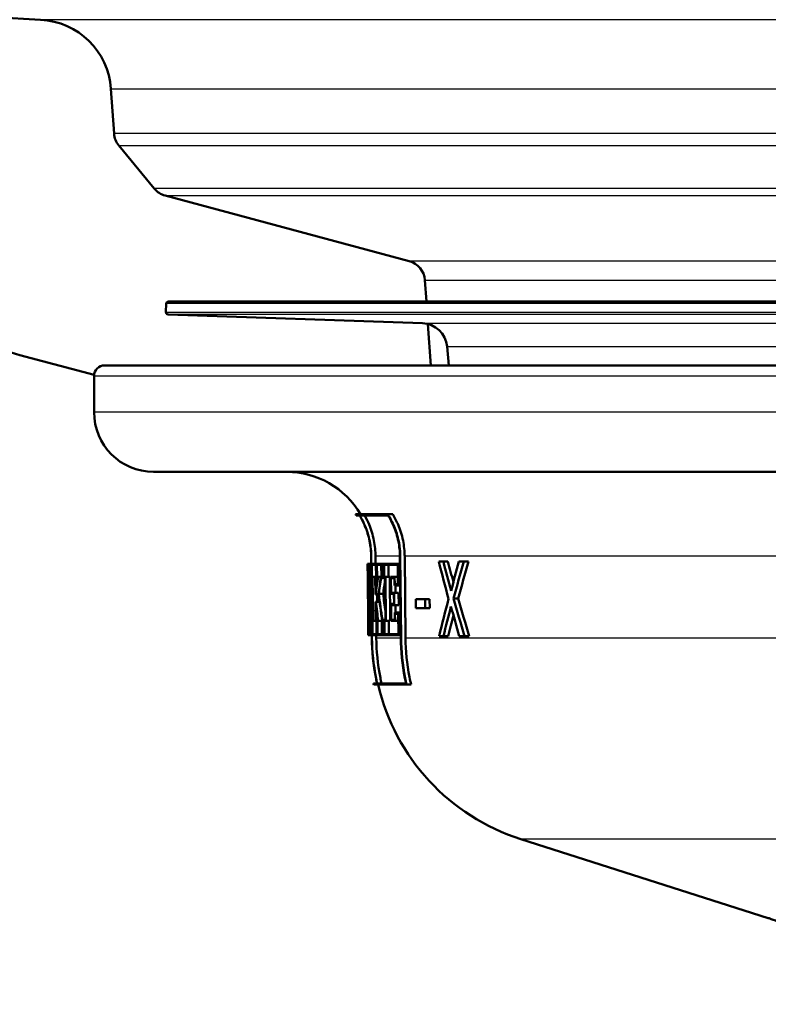
# Paper-space layout 'DS_2' of a CAD drawing. Units: millimetres. Extents: x 0 to 2100, y 0 to 2970.
# Drawn here: x 636 to 671, y 1507 to 1553 of the extents above; entities that cross this region are included whole.
import ezdxf

# ---------------------------------------------------------------- set-up
doc = ezdxf.new("R2010")
doc.units = ezdxf.units.MM
doc.header["$LTSCALE"] = 10
for name, color, linetype, lineweight in [('Hatch', 7, 'Continuous', 9), ('Visible Edges(ISO)', 7, 'Continuous', 50), ('Visible Tangent Edges(ISO)', 7, 'Continuous', 25)]:
    doc.layers.add(name, color=color, linetype=linetype, lineweight=lineweight)

psp = doc.layouts.new('DS_2')

# ---------------------------------------------------------------- hatches: boundary and pattern name
at = {"layer": 'Hatch'}
h = psp.add_hatch(dxfattribs=at)
h.set_pattern_fill('ANSI31', color=256, scale=254, angle=90, style=0)
h.set_pattern_definition([(135, (0, 0), (-22.45064, -22.45064), [])])
edge = h.paths.add_edge_path()
edge.add_line((639.926, 1537.138), (655.255, 1537.138))
edge.add_line((655.255, 1537.138), (655.12, 1539.08))
edge.add_ellipse((654.821, 1537.918), major_axis=(1.199, -0.042), ratio=1, start_angle=77.607, end_angle=90)
edge.add_line((654.863, 1539.117), (642.905, 1539.534))
edge.add_ellipse((642.908, 1539.634), major_axis=(-0.0999, 0.0035), ratio=1, start_angle=0, end_angle=90, ccw=False)
edge.add_line((642.808, 1539.638), (642.822, 1540.038))
edge.add_ellipse((642.922, 1540.034), major_axis=(0.0035, 0.0999), ratio=1, start_angle=2, end_angle=90, ccw=False)
edge.add_line((642.922, 1540.134), (655.046, 1540.134))
edge.add_line((655.046, 1540.134), (654.975, 1541.142))
edge.add_ellipse((653.978, 1541.072), major_axis=(-0.07, 0.998), ratio=1, start_angle=270, end_angle=341)
edge.add_line((654.237, 1542.038), (642.772, 1545.11))
edge.add_ellipse((643.03, 1546.076), major_axis=(-0.966, 0.259), ratio=1, start_angle=54.5, end_angle=90, ccw=False)
edge.add_line((642.259, 1545.44), (640.595, 1547.459))
edge.add_ellipse((641.366, 1548.095), major_axis=(-0.636, 0.772), ratio=1, start_angle=54.5, end_angle=90, ccw=False)
edge.add_line((640.369, 1548.025), (640.222, 1550.121))
edge.add_ellipse((636.731, 1549.877), major_axis=(-0.244, 3.491), ratio=1, start_angle=270, end_angle=353)
edge.add_line((636.914, 1553.373), (512.3, 1559.903))
edge.add_spline(control_points=[(512.3, 1559.903), (510.667, 1559.989), (509.06, 1560.341), (506.023, 1561.549), (504.613, 1562.397), (501.88, 1564.721), (500.653, 1566.265), (498.861, 1569.736), (498.312, 1571.63), (498.142, 1573.575)], knot_values=[-2.152597, -2.152597, -2.152597, -2.152597, -1.662265, -1.662265, -1.171933, -1.171933, -0.585967, -0.585967, 0, 0, 0, 0], degree=3, periodic=0)
edge.add_line((498.142, 1573.575), (482.665, 1750.472))
edge.add_ellipse((479.677, 1750.21), major_axis=(-0.261, 2.989), ratio=1, start_angle=270, end_angle=355)
edge.add_line((479.677, 1753.21), (451.744, 1753.21))
edge.add_ellipse((451.744, 1751.71), major_axis=(-1.5, 0), ratio=1, start_angle=270, end_angle=356)
edge.add_line((450.248, 1751.815), (449.926, 1747.21))
edge.add_line((449.926, 1747.21), (458.926, 1747.21))
edge.add_line((458.926, 1747.21), (467.848, 1747.21))
edge.add_ellipse((467.848, 1746.21), major_axis=(1, 0), ratio=1, start_angle=0, end_angle=90, ccw=False)
edge.add_line((468.848, 1746.21), (468.848, 1743.402))
edge.add_ellipse((464.999, 1740.21), major_axis=(3.192, -3.849), ratio=1, start_angle=65.3313, end_angle=90, ccw=False)
edge.add_line((469.829, 1741.505), (470.845, 1737.71))
edge.add_line((470.845, 1737.71), (477.52, 1738.294))
edge.add_line((477.52, 1738.294), (477.781, 1735.306))
edge.add_line((477.781, 1735.306), (471.634, 1734.768))
edge.add_line((471.634, 1734.768), (473.523, 1727.716))
edge.add_ellipse((492.842, 1732.893), major_axis=(5.176, -19.319), ratio=1, start_angle=270, end_angle=273)
edge.add_line((473.82, 1726.712), (477.006, 1716.908))
edge.add_ellipse((381.9, 1686.007), major_axis=(30.902, -95.106), ratio=1, start_angle=77, end_angle=90, ccw=False)
edge.add_line((481.52, 1694.722), (492.125, 1573.498))
edge.add_spline(control_points=[(492.125, 1573.498), (492.363, 1570.785), (493.042, 1568.128), (495.231, 1563.139), (496.726, 1560.84), (500.756, 1556.423), (503.399, 1554.469), (509.285, 1551.686), (512.471, 1550.882), (515.722, 1550.712)], knot_values=[-3.587662, -3.587662, -3.587662, -3.587662, -2.770442, -2.770442, -1.953222, -1.953222, -0.976611, -0.976611, 0, 0, 0, 0], degree=3, periodic=0)
edge.add_line((515.722, 1550.712), (623.189, 1545.079))
edge.add_ellipse((622.665, 1535.093), major_axis=(9.986, -0.523), ratio=1, start_angle=40.5581, end_angle=90, ccw=False)
edge.add_ellipse((638.52, 1547.284), major_axis=(6.096, -7.927), ratio=1, start_angle=270, end_angle=307.4419)
edge.add_line((635.932, 1537.625), (639.428, 1536.688))
edge.add_ellipse((639.926, 1536.638), major_axis=(0.05, 0.497), ratio=1, start_angle=5.7887, end_angle=90, ccw=False)

# ---------------------------------------------------------------- linework, layer by layer
at = {"layer": 'Visible Edges(ISO)'}
for p, q in [((636.914, 1553.373), (512.3, 1559.903)), ((640.369, 1548.025), (640.222, 1550.121)), ((642.259, 1545.44), (640.595, 1547.459)), ((654.237, 1542.038), (642.772, 1545.11)), ((655.046, 1540.134), (654.975, 1541.142)), ((642.822, 1540.038), (642.808, 1539.638)), ((756.929, 1540.134), (642.922, 1540.134)), ((654.863, 1539.117), (642.905, 1539.534)), ((655.255, 1537.138), (655.12, 1539.08)), ((656.094, 1537.138), (656.017, 1538.022)), ((635.932, 1537.625), (639.428, 1536.688)), ((639.926, 1537.138), (759.926, 1537.138)), ((639.426, 1534.938), (639.426, 1536.638)), ((686.324, 1532.138), (642.226, 1532.138)), ((651.71, 1530.144), (653.228, 1530.144)), ((651.911, 1530.086), (651.745, 1530.086)), ((653.249, 1530.086), (651.916, 1530.086)), ((653.228, 1530.144), (653.469, 1530.144)), ((652.285, 1527.826), (652.314, 1527.826)), ((652.285, 1527.826), (652.291, 1527.146)), ((652.314, 1527.769), (652.286, 1527.769)), ((652.291, 1527.203), (652.286, 1527.769)), ((652.314, 1527.826), (652.348, 1527.826)), ((652.348, 1527.826), (652.436, 1527.826)), ((652.348, 1527.826), (652.354, 1527.146)), ((652.432, 1527.769), (652.352, 1527.769)), ((652.356, 1527.203), (652.352, 1527.769)), ((652.432, 1527.769), (652.437, 1527.203)), ((652.442, 1527.146), (652.436, 1527.826)), ((652.436, 1527.826), (652.454, 1527.826)), ((652.453, 1527.826), (652.45, 1528.171)), ((652.451, 1528.171), (652.484, 1524.33)), ((652.489, 1524.33), (652.455, 1528.171)), ((652.477, 1527.826), (652.681, 1527.826)), ((652.477, 1527.826), (652.483, 1527.146)), ((652.674, 1527.769), (652.483, 1527.769)), ((652.488, 1527.203), (652.483, 1527.769)), ((652.656, 1528.173), (652.659, 1527.826)), ((652.674, 1527.769), (652.679, 1527.203)), ((652.687, 1527.146), (652.681, 1527.826)), ((652.681, 1527.826), (652.715, 1527.826)), ((652.715, 1527.826), (652.955, 1527.826)), ((652.715, 1527.826), (652.721, 1527.146)), ((652.945, 1527.769), (652.724, 1527.769)), ((652.729, 1527.203), (652.724, 1527.769)), ((652.926, 1527.769), (652.931, 1527.203)), ((652.945, 1527.769), (652.95, 1527.203)), ((652.961, 1527.146), (652.955, 1527.826)), ((652.955, 1527.826), (653.045, 1527.826)), ((653.045, 1527.826), (653.714, 1527.826)), ((653.045, 1527.826), (653.051, 1527.146)), ((653.7, 1527.769), (653.056, 1527.769)), ((653.061, 1527.203), (653.056, 1527.769)), ((653.259, 1527.769), (653.264, 1527.203)), ((653.7, 1527.769), (653.708, 1526.861)), ((653.723, 1526.804), (653.714, 1527.826)), ((653.714, 1527.826), (653.807, 1527.826)), ((653.804, 1528.171), (653.839, 1524.33)), ((653.854, 1524.33), (653.819, 1528.171)), ((654.026, 1528.173), (654.06, 1524.332)), ((655.628, 1527.922), (655.843, 1527.922)), ((655.843, 1527.922), (656.059, 1527.922)), ((656.571, 1527.922), (656.804, 1527.922)), ((656.804, 1527.922), (657.025, 1527.922)), ((652.291, 1527.203), (652.293, 1527.203)), ((652.293, 1527.146), (652.291, 1527.146)), ((652.311, 1525.135), (652.293, 1527.203)), ((652.293, 1527.203), (652.331, 1527.203)), ((652.293, 1527.146), (652.31, 1525.193)), ((652.369, 1527.146), (652.354, 1527.146)), ((652.356, 1527.203), (652.372, 1527.203)), ((652.369, 1527.146), (652.378, 1526.053)), ((652.372, 1527.203), (652.409, 1527.203)), ((652.384, 1525.845), (652.372, 1527.203)), ((652.409, 1527.203), (652.433, 1524.518)), ((652.409, 1527.203), (652.437, 1527.203)), ((652.437, 1524.461), (652.414, 1527.146)), ((652.442, 1527.146), (652.414, 1527.146)), ((652.442, 1527.146), (652.46, 1527.146)), ((652.515, 1527.146), (652.483, 1527.146)), ((652.488, 1527.203), (652.521, 1527.203)), ((652.515, 1527.146), (652.533, 1525.193)), ((652.521, 1527.203), (652.646, 1527.203)), ((652.539, 1525.135), (652.521, 1527.203)), ((652.646, 1527.203), (652.654, 1526.379)), ((652.646, 1527.203), (652.679, 1527.203)), ((652.66, 1526.436), (652.654, 1527.146)), ((652.687, 1527.146), (652.654, 1527.146)), ((652.687, 1527.146), (652.721, 1527.146)), ((652.75, 1527.146), (652.721, 1527.146)), ((652.729, 1527.203), (652.769, 1527.203)), ((652.769, 1527.203), (652.91, 1527.203)), ((652.91, 1527.203), (652.95, 1527.203)), ((652.961, 1527.146), (652.914, 1527.146)), ((652.961, 1527.146), (653.051, 1527.146)), ((653.111, 1527.146), (653.051, 1527.146)), ((653.061, 1527.203), (653.121, 1527.203)), ((653.111, 1527.146), (653.128, 1525.193)), ((653.121, 1527.203), (653.325, 1527.203)), ((653.14, 1525.135), (653.121, 1527.203)), ((653.325, 1527.203), (653.343, 1525.135)), ((653.366, 1527.203), (653.373, 1526.402)), ((653.366, 1527.203), (653.555, 1527.203)), ((653.385, 1526.459), (653.379, 1527.146)), ((653.542, 1527.146), (653.379, 1527.146)), ((653.542, 1527.146), (653.545, 1526.804)), ((653.555, 1527.203), (653.705, 1527.203)), ((653.558, 1526.861), (653.555, 1527.203)), ((653.558, 1526.861), (653.708, 1526.861)), ((652.309, 1526.69), (652.323, 1525.135)), ((652.309, 1526.69), (652.349, 1526.69)), ((652.324, 1525.193), (652.312, 1526.482)), ((652.66, 1526.436), (652.663, 1526.436)), ((652.808, 1526.405), (653.011, 1526.405)), ((653.521, 1526.402), (653.373, 1526.402)), ((653.385, 1526.459), (653.534, 1526.459)), ((653.521, 1526.402), (653.525, 1525.936)), ((653.539, 1525.879), (653.534, 1526.459)), ((653.534, 1526.459), (653.739, 1526.459)), ((653.723, 1526.804), (653.545, 1526.804)), ((653.587, 1526.804), (653.59, 1526.459)), ((653.723, 1526.804), (653.816, 1526.804)), ((653.739, 1526.459), (653.744, 1525.879)), ((652.666, 1526.379), (652.654, 1526.379)), ((652.657, 1526.039), (652.665, 1525.135)), ((652.657, 1526.039), (652.67, 1526.039)), ((652.671, 1525.193), (652.664, 1525.982)), ((652.667, 1525.982), (652.664, 1525.982)), ((652.666, 1526.379), (652.801, 1526.379)), ((652.67, 1526.039), (652.846, 1526.039)), ((652.729, 1526.379), (652.732, 1526.039)), ((653.377, 1525.936), (653.384, 1525.135)), ((653.377, 1525.936), (653.525, 1525.936)), ((654.542, 1526.166), (654.985, 1526.166)), ((654.542, 1526.166), (654.546, 1525.741)), ((654.989, 1525.741), (654.985, 1526.166)), ((654.985, 1526.166), (655.197, 1526.166)), ((655.197, 1526.166), (655.201, 1525.741)), ((656.323, 1526.197), (656.541, 1526.197)), ((652.384, 1525.845), (652.421, 1525.845)), ((653.396, 1525.193), (653.39, 1525.879)), ((653.539, 1525.879), (653.39, 1525.879)), ((653.539, 1525.879), (653.744, 1525.879)), ((653.556, 1525.534), (653.734, 1525.534)), ((653.556, 1525.534), (653.559, 1525.193)), ((653.72, 1525.477), (653.57, 1525.477)), ((653.573, 1525.135), (653.57, 1525.477)), ((653.595, 1525.879), (653.598, 1525.534)), ((653.72, 1525.477), (653.729, 1524.518)), ((653.744, 1524.461), (653.734, 1525.534)), ((653.734, 1525.534), (653.828, 1525.534)), ((654.989, 1525.741), (654.546, 1525.741)), ((654.989, 1525.741), (655.201, 1525.741)), ((652.308, 1525.193), (652.31, 1525.193)), ((652.308, 1525.193), (652.315, 1524.461)), ((652.315, 1524.461), (652.308, 1525.193)), ((652.308, 1525.193), (652.308, 1525.193)), ((652.311, 1525.135), (652.309, 1525.135)), ((652.314, 1524.518), (652.309, 1525.135)), ((652.311, 1525.135), (652.323, 1525.135)), ((652.33, 1525.135), (652.323, 1525.135)), ((652.324, 1525.193), (652.332, 1525.193)), ((652.33, 1525.135), (652.336, 1524.518)), ((652.338, 1524.461), (652.332, 1525.193)), ((652.332, 1525.193), (652.35, 1525.193)), ((652.5, 1525.193), (652.533, 1525.193)), ((652.5, 1525.193), (652.506, 1524.461)), ((652.539, 1525.135), (652.506, 1525.135)), ((652.511, 1524.518), (652.506, 1525.135)), ((652.539, 1525.135), (652.665, 1525.135)), ((652.697, 1525.135), (652.665, 1525.135)), ((652.671, 1525.193), (652.704, 1525.193)), ((652.697, 1525.135), (652.703, 1524.518)), ((652.711, 1524.461), (652.704, 1525.193)), ((652.704, 1525.193), (652.739, 1525.193)), ((652.739, 1525.193), (652.767, 1525.193)), ((652.739, 1525.193), (652.745, 1524.461)), ((652.786, 1525.135), (652.747, 1525.135)), ((652.752, 1524.518), (652.747, 1525.135)), ((652.786, 1525.135), (652.974, 1525.135)), ((652.949, 1525.135), (652.954, 1524.518)), ((653.007, 1525.135), (652.974, 1525.135)), ((652.978, 1525.193), (653.016, 1525.193)), ((653.007, 1525.135), (653.012, 1524.518)), ((653.023, 1524.461), (653.016, 1525.193)), ((653.016, 1525.193), (653.068, 1525.193)), ((653.068, 1525.193), (653.128, 1525.193)), ((653.068, 1525.193), (653.075, 1524.461)), ((653.085, 1524.518), (653.079, 1525.135)), ((653.14, 1525.135), (653.079, 1525.135)), ((653.14, 1525.135), (653.343, 1525.135)), ((653.282, 1525.135), (653.288, 1524.518)), ((653.573, 1525.135), (653.384, 1525.135)), ((653.396, 1525.193), (653.559, 1525.193)), ((653.573, 1525.135), (653.723, 1525.135)), ((652.314, 1524.518), (652.336, 1524.518)), ((652.338, 1524.461), (652.315, 1524.461)), ((652.315, 1524.461), (652.315, 1524.461)), ((652.338, 1524.461), (652.376, 1524.461)), ((652.437, 1524.461), (652.376, 1524.461)), ((652.377, 1524.518), (652.433, 1524.518)), ((652.437, 1524.461), (652.483, 1524.461)), ((652.484, 1524.33), (652.482, 1524.461)), ((652.711, 1524.461), (652.506, 1524.461)), ((652.511, 1524.518), (652.703, 1524.518)), ((652.689, 1524.461), (652.69, 1524.332)), ((652.711, 1524.461), (652.745, 1524.461)), ((653.023, 1524.461), (652.745, 1524.461)), ((652.752, 1524.518), (653.012, 1524.518)), ((653.023, 1524.461), (653.075, 1524.461)), ((653.744, 1524.461), (653.075, 1524.461)), ((653.085, 1524.518), (653.729, 1524.518)), ((653.744, 1524.461), (653.838, 1524.461)), ((655.849, 1524.422), (655.647, 1524.422)), ((655.849, 1524.422), (656.065, 1524.422)), ((656.837, 1524.422), (656.591, 1524.422)), ((656.837, 1524.422), (657.059, 1524.422)), ((652.559, 1522.201), (652.729, 1522.201)), ((654.119, 1522.144), (652.572, 1522.144)), ((652.734, 1522.201), (654.091, 1522.201)), ((654.119, 1522.144), (654.331, 1522.144)), ((671.115, 1511.184), (659.48, 1514.891))]:
    psp.add_line(p, q, dxfattribs=at)
for centre, radius, start, end in [((636.731, 1549.877), 3.5, 4, 87), ((641.366, 1548.095), 1, 184, 219.5), ((643.03, 1546.076), 1, 219.5, 255), ((653.978, 1541.072), 1, 4, 75), ((638.52, 1547.284), 10, 217.5581, 255), ((642.922, 1540.034), 0.1, 90, 178), ((642.908, 1539.634), 0.1, 178, 268), ((654.821, 1537.918), 1.2, 5, 88), ((639.926, 1536.638), 0.5, 90, 180), ((642.226, 1534.938), 2.8, 180, 270), ((648.482, 1528.138), 4, 30.0925, 90), ((648.482, 1528.138), 3.8, 30.8471, 31.856), ((662.515, 1524.419), 10.2, 192.5602, 192.8893), ((662.515, 1524.419), 10, 193.1516, 252.3291)]:
    psp.add_arc(centre, radius, start, end, dxfattribs=at)
for centre, major_axis, ratio, start_param, end_param in [((699.926, 1531.812), (0, -80.188), 0.594481, 4.762119, 4.78427), ((699.926, 1531.7), (0, -80.186), 0.594481, 4.761437, 4.785473), ((699.926, 1557.363), (0, -77.442), 0.618445, 5.102366, 5.126885), ((699.926, 1558.732), (0, -78.71), 0.608633, 5.114577, 5.133569), ((699.926, 1558.727), (0, -78.381), 0.608633, 5.116296, 5.129668), ((699.926, 1497.194), (0, 76.271), 0.621057, 1.15613, 1.175672), ((699.926, 1497.046), (0, 74.617), 0.634808, 1.144175, 1.169419), ((699.926, 1497.041), (0, 74.302), 0.634808, 1.142182, 1.167555), ((699.926, 1520.937), (0, 47.791), 0.995556, 1.440507, 1.455479), ((699.926, 1520.856), (0, 47.79), 0.995556, 1.437589, 1.454974), ((699.926, 1519.792), (0, 48.747), 0.97582, 1.41817, 1.434657), ((699.926, 1519.71), (0, 48.747), 0.97582, 1.417655, 1.433026), ((699.926, 1519.708), (0, 48.542), 0.97582, 1.417771, 1.432403), ((699.926, 1529.829), (0, -80.112), 0.594832, 4.75158, 4.778728), ((699.926, 1529.717), (0, -80.11), 0.594832, 4.752781, 4.778046), ((699.926, 1535.353), (0, -57.78), 0.825612, 4.867834, 4.890164), ((699.926, 1535.443), (0, -57.781), 0.825612, 4.86946, 4.890735), ((699.926, 1535.44), (0, -57.538), 0.825612, 4.870082, 4.884723), ((699.926, 1533.101), (0, -53.384), 0.893238, 4.846146, 4.861084), ((699.926, 1533.187), (0, -53.385), 0.893238, 4.846685, 4.863789), ((699.926, 1497.926), (0, 74.506), 0.635862, 1.181919, 1.207215), ((699.926, 1558.368), (0, -77.694), 0.616552, 5.139307, 5.164561), ((699.926, 1558.363), (0, -77.37), 0.616552, 5.14115, 5.166533), ((699.926, 1496.547), (0, 76.16), 0.62189, 1.176314, 1.196081), ((699.926, 1557.888), (0, -78.561), 0.609694, 5.132895, 5.15244), ((699.926, 1528.303), (0, -156.917), 0.303505, 4.731516, 4.73221), ((699.926, 1496.542), (0, 75.838), 0.62189, 1.180322, 1.194348)]:
    psp.add_ellipse(centre, major_axis=major_axis, ratio=ratio, start_param=start_param, end_param=end_param, dxfattribs=at)
for points, knots in [([(652.45, 1528.171), (652.448, 1528.396), (652.425, 1528.64), (652.327, 1529.129), (652.25, 1529.374), (652.093, 1529.753), (652.009, 1529.922), (651.911, 1530.086)], [1.1305478, 1.1305478, 1.1305478, 1.1305478, 1.1975157, 1.1975157, 1.2677857, 1.2677857, 1.3206586, 1.3206586, 1.3206586, 1.3206586]), ([(651.911, 1530.086), (652.01, 1529.922), (652.094, 1529.753), (652.251, 1529.374), (652.328, 1529.129), (652.425, 1528.64), (652.449, 1528.396), (652.451, 1528.171)], [0.933839, 0.933839, 0.933839, 0.933839, 0.9867127, 0.9867127, 1.0569824, 1.0569824, 1.12395, 1.12395, 1.12395, 1.12395]), ([(652.455, 1528.171), (652.453, 1528.396), (652.43, 1528.64), (652.333, 1529.129), (652.256, 1529.374), (652.098, 1529.753), (652.014, 1529.922), (651.916, 1530.086)], [1.1306038, 1.1306038, 1.1306038, 1.1306038, 1.1975692, 1.1975692, 1.2678367, 1.2678367, 1.3207166, 1.3207166, 1.3207166, 1.3207166]), ([(652.148, 1530.086), (652.226, 1529.946), (652.294, 1529.804), (652.446, 1529.439), (652.527, 1529.181), (652.629, 1528.666), (652.654, 1528.41), (652.656, 1528.173)], [0.9940016, 0.9940016, 0.9940016, 0.9940016, 1.0387037, 1.0387037, 1.112669, 1.112669, 1.1831584, 1.1831584, 1.1831584, 1.1831584]), ([(653.819, 1528.171), (653.817, 1528.394), (653.793, 1528.635), (653.695, 1529.119), (653.617, 1529.362), (653.448, 1529.763), (653.347, 1529.958), (653.228, 1530.144)], [1.1449381, 1.1449381, 1.1449381, 1.1449381, 1.21128, 1.21128, 1.2809239, 1.2809239, 1.341783, 1.341783, 1.341783, 1.341783]), ([(653.249, 1530.086), (653.353, 1529.918), (653.441, 1529.744), (653.603, 1529.362), (653.68, 1529.12), (653.778, 1528.635), (653.802, 1528.394), (653.804, 1528.171)], [0.9475442, 0.9475442, 0.9475442, 0.9475442, 1.0021744, 1.0021744, 1.0718252, 1.0718252, 1.138174, 1.138174, 1.138174, 1.138174]), ([(653.469, 1530.144), (653.564, 1529.984), (653.646, 1529.82), (653.81, 1529.436), (653.893, 1529.179), (653.998, 1528.665), (654.023, 1528.409), (654.026, 1528.173)], [1.0024299, 1.0024299, 1.0024299, 1.0024299, 1.0539886, 1.0539886, 1.1278601, 1.1278601, 1.1982557, 1.1982557, 1.1982557, 1.1982557]), ([(652.728, 1522.201), (652.711, 1522.277), (652.695, 1522.354), (652.552, 1523.072), (652.489, 1523.726), (652.484, 1524.33)], [5.8505651, 5.8505651, 5.8505651, 5.8505651, 5.8722229, 5.8722229, 6.0519325, 6.0519325, 6.0519325, 6.0519325]), ([(652.484, 1524.33), (652.489, 1523.726), (652.552, 1523.072), (652.695, 1522.354), (652.712, 1522.277), (652.729, 1522.201)], [0.0088634, 0.0088634, 0.0088634, 0.0088634, 0.1885721, 0.1885721, 0.2102309, 0.2102309, 0.2102309, 0.2102309]), ([(652.734, 1522.201), (652.717, 1522.277), (652.7, 1522.354), (652.557, 1523.072), (652.494, 1523.726), (652.489, 1524.33)], [5.8511716, 5.8511716, 5.8511716, 5.8511716, 5.8728378, 5.8728378, 6.0525393, 6.0525393, 6.0525393, 6.0525393]), ([(652.69, 1524.332), (652.695, 1523.739), (652.757, 1523.099), (652.9, 1522.38), (652.919, 1522.29), (652.939, 1522.201)], [0.0086896, 0.0086896, 0.0086896, 0.0086896, 0.1848661, 0.1848661, 0.2102036, 0.2102036, 0.2102036, 0.2102036]), ([(653.839, 1524.33), (653.844, 1523.733), (653.907, 1523.087), (654.053, 1522.369), (654.071, 1522.285), (654.091, 1522.201)], [0.0088632, 0.0088632, 0.0088632, 0.0088632, 0.1865125, 0.1865125, 0.210315, 0.210315, 0.210315, 0.210315]), ([(654.119, 1522.144), (654.094, 1522.247), (654.072, 1522.35), (653.922, 1523.087), (653.859, 1523.733), (653.854, 1524.33)], [6.0094473, 6.0094473, 6.0094473, 6.0094473, 6.0386652, 6.0386652, 6.2162915, 6.2162915, 6.2162915, 6.2162915]), ([(654.06, 1524.332), (654.066, 1523.746), (654.128, 1523.113), (654.277, 1522.376), (654.303, 1522.259), (654.331, 1522.144)], [0.0086894, 0.0086894, 0.0086894, 0.0086894, 0.1828199, 0.1828199, 0.2156963, 0.2156963, 0.2156963, 0.2156963]), ([(675.433, 1507.133), (675.157, 1507.826), (674.812, 1508.379), (674.034, 1509.391), (673.617, 1509.763), (672.886, 1510.338), (672.577, 1510.524), (672.065, 1510.806), (671.86, 1510.899), (671.515, 1511.045), (671.374, 1511.097), (671.204, 1511.155), (671.158, 1511.17), (671.115, 1511.184)], [21.3810689, 21.3810689, 21.3810689, 21.3810689, 21.4046956, 21.4046956, 21.4366633, 21.4366633, 21.4716456, 21.4716456, 21.5066279, 21.5066279, 21.5416103, 21.5416103, 21.5559804, 21.5559804, 21.5559804, 21.5559804])]:
    psp.add_open_spline(points, degree=3, knots=knots, dxfattribs=at)
at = {"layer": 'Visible Tangent Edges(ISO)'}
for p, q in [((762.937, 1553.373), (636.914, 1553.373)), ((640.222, 1550.121), (759.629, 1550.121)), ((759.483, 1548.025), (640.369, 1548.025)), ((640.595, 1547.459), (759.257, 1547.459)), ((757.592, 1545.44), (642.259, 1545.44)), ((642.772, 1545.11), (757.08, 1545.11)), ((745.615, 1542.038), (654.237, 1542.038)), ((654.975, 1541.142), (695.042, 1541.142)), ((757.029, 1540.038), (642.822, 1540.038)), ((642.808, 1539.638), (757.043, 1539.638)), ((756.947, 1539.534), (642.905, 1539.534)), ((654.863, 1539.117), (744.988, 1539.117)), ((656.017, 1538.022), (743.835, 1538.022)), ((695.37, 1536.638), (639.426, 1536.638)), ((690.568, 1534.938), (639.426, 1534.938)), ((652.455, 1528.171), (652.451, 1528.171)), ((653.804, 1528.173), (652.656, 1528.173)), ((653.819, 1528.171), (653.804, 1528.171)), ((682.03, 1528.173), (654.026, 1528.173)), ((652.489, 1524.33), (652.484, 1524.33)), ((653.839, 1524.332), (652.69, 1524.332)), ((653.854, 1524.33), (653.839, 1524.33)), ((680.208, 1524.332), (654.06, 1524.332)), ((677.402, 1514.891), (659.48, 1514.891))]:
    psp.add_line(p, q, dxfattribs=at)

doc.saveas('drawing.dxf')
